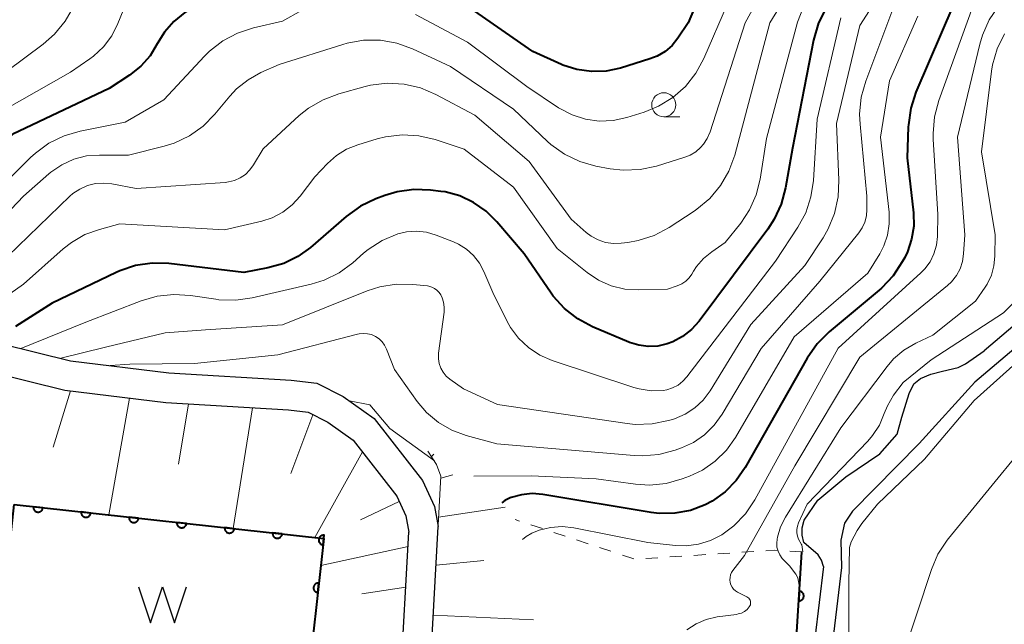
# Model space of a CAD drawing. Units: metres. Extents: x -80000 to -78000, y 30000 to 31500.
# Drawn here: x -78952 to -78850, y 30581 to 30643 of the extents above; entities that cross this region are included whole.
import ezdxf

# ---------------------------------------------------------------- set-up
doc = ezdxf.new("R2010")
doc.units = ezdxf.units.M
for name, color, linetype, lineweight in [('210100_道路縁(街区線)', 7, 'Continuous', 30), ('510100_河川', 7, 'Continuous', 30), ('510500_湖池(界線)', 7, 'Continuous', 30), ('610111_人工斜面(上)', 7, 'Continuous', 30), ('610199_人工斜面(ヒゲ)', 7, 'Continuous', 30), ('611100_コンクリート被覆(直落)', 7, 'Continuous', 30), ('630100_植生界', 7, 'Continuous', 30), ('633100_広葉樹林', 7, 'Continuous', 13), ('710100_等高線(計曲線)', 7, 'Continuous', 40), ('710200_等高線(主曲線)', 7, 'Continuous', 13)]:
    doc.layers.add(name, color=color, linetype=linetype, lineweight=lineweight)

msp = doc.modelspace()

# ---------------------------------------------------------------- linework, layer by layer
at = {"layer": '210100_道路縁(街区線)', "linetype": 'Continuous', "lineweight": 30, "flags": 128}
for points in [[(-78983.54, 30643.31), (-78983.16, 30637.53), (-78982.65, 30633.94), (-78981.45, 30631.3), (-78978.98, 30626.69), (-78975.82, 30621.83), (-78971.13, 30617.56), (-78963.8, 30611.93), (-78957.74, 30607.92), (-78955.18, 30606.73), (-78947.59, 30604.85), (-78937.1, 30603.57), (-78924.38, 30602.81), (-78922.33, 30602.55), (-78920.29, 30601.53), (-78917.64, 30599.65), (-78913.12, 30593.85), (-78912.19, 30591.8), (-78911.86, 30590.09)], [(-78981.03, 30643.42), (-78980.63, 30637.76), (-78980.05, 30634.52), (-78978.97, 30632.03), (-78976.3, 30628.28), (-78973.44, 30623.86), (-78969.14, 30619.95), (-78961.99, 30614.46), (-78956.21, 30610.64), (-78954.14, 30609.67), (-78947.02, 30607.91), (-78936.81, 30606.67), (-78924.1, 30605.9), (-78921.42, 30605.57), (-78918.68, 30604.2), (-78915.47, 30601.92), (-78910.45, 30595.47), (-78909.2, 30592.75), (-78908.83, 30590.68)], [(-78914.8, 30560.36), (-78914.14, 30561.92), (-78912.58, 30563.76), (-78911.52, 30565.48), (-78910.75, 30567.31), (-78909.73, 30574.27), (-78908.83, 30590.68)], [(-78917.97, 30561.21), (-78916.42, 30563.87), (-78915.09, 30565.44), (-78914.3, 30566.74), (-78913.64, 30568.24), (-78912.72, 30574.57), (-78911.86, 30590.09)]]:
    msp.add_lwpolyline(points, dxfattribs=at)
at = {"layer": '510100_河川', "linetype": 'Continuous', "lineweight": 30, "flags": 128}
for points in [[(-78841.17, 30644.4), (-78842.34, 30643.04), (-78844.81, 30640.23), (-78848.21, 30635.51), (-78849.15, 30632.56), (-78848.96, 30630.55), (-78846.01, 30625.88), (-78845.04, 30623.29), (-78844.96, 30619.89), (-78845.29, 30617.6), (-78845.91, 30615.49), (-78847.74, 30612.63), (-78852.09, 30608.93)], [(-78846.32, 30611.39), (-78853.05, 30605.67), (-78858.86, 30599.3), (-78865.78, 30592.29), (-78866.6, 30591.03), (-78866.99, 30589.26), (-78866.93, 30586.44), (-78868.73, 30571.45)], [(-78868.8, 30586.54), (-78869.01, 30587.19), (-78869.33, 30587.74), (-78870.83, 30589.01), (-78871.01, 30589.79), (-78871.01, 30590.56), (-78870.78, 30591.34), (-78869.37, 30593.43), (-78866.46, 30595.84), (-78862.95, 30598.25), (-78861.15, 30600.29), (-78860.65, 30602.05), (-78859.89, 30604.51), (-78859.39, 30605.52), (-78858.7, 30606.08), (-78857.63, 30606.52), (-78856.43, 30606.84), (-78854.79, 30607.22), (-78854.04, 30607.59), (-78852.09, 30608.93)], [(-78952.86, 30592.96), (-78920.71, 30589.44), (-78922.52, 30572.95), (-78954.67, 30576.46), (-78952.86, 30592.96)], [(-78868.8, 30586.54), (-78870.6, 30571.57), (-78870.63, 30568.82), (-78870.28, 30566.92), (-78869.54, 30563.74), (-78869.04, 30561.8), (-78868.42, 30560.64), (-78867.49, 30559.83), (-78866.09, 30559.21), (-78858.93, 30558.49), (-78858.71, 30558.38), (-78858.01, 30557.86), (-78857.28, 30557.13), (-78856.9, 30556.58), (-78856.63, 30555.81), (-78856.45, 30554.91), (-78856.47, 30545.07), (-78855.42, 30537.27), (-78855.02, 30535.44), (-78853.06, 30526.51), (-78851.16, 30522.21)]]:
    msp.add_lwpolyline(points, dxfattribs=at)
at = {"layer": '510500_湖池(界線)', "linetype": 'Continuous', "lineweight": 30, "flags": 128}
msp.add_lwpolyline([(-78939.95, 30584.42), (-78938.7, 30580.67), (-78937.45, 30584.42), (-78936.2, 30580.67), (-78934.95, 30584.42)], dxfattribs=at)
at = {"layer": '610111_人工斜面(上)', "linetype": 'Continuous', "lineweight": 13, "flags": 128}
for points in [[(-78957.74, 30607.92), (-78955.18, 30606.73), (-78947.59, 30604.85), (-78937.1, 30603.57), (-78924.38, 30602.81), (-78922.33, 30602.55), (-78920.29, 30601.53), (-78917.64, 30599.65), (-78913.12, 30593.85), (-78912.19, 30591.8), (-78911.86, 30590.09)], [(-78914.8, 30560.36), (-78914.14, 30561.92), (-78912.58, 30563.76), (-78911.52, 30565.48), (-78910.75, 30567.31), (-78909.73, 30574.27), (-78908.54, 30595.93), (-78908.98, 30597.14), (-78909.88, 30598.52)], [(-78911.86, 30590.09), (-78912.72, 30574.57), (-78913.64, 30568.24), (-78914.3, 30566.74), (-78915.09, 30565.44), (-78915.87, 30564.52), (-78921.11, 30563.23), (-78924.06, 30562.98), (-78925.03, 30562.94), (-78932.47, 30564.33), (-78939.85, 30566.3), (-78947.1, 30569.68), (-78952.73, 30574.32)]]:
    msp.add_lwpolyline(points, dxfattribs=at)
at = {"layer": '610199_人工斜面(ヒゲ)', "linetype": 'Continuous', "lineweight": 13, "flags": 128}
for points in [[(-78947.02, 30604.78), (-78948.8, 30598.92)], [(-78940.88, 30604.03), (-78943.04, 30591.89)], [(-78934.74, 30603.43), (-78935.79, 30597.16)], [(-78928.12, 30603.03), (-78930.12, 30590.47)], [(-78921.84, 30602.3), (-78924.12, 30596.18)], [(-78916.69, 30598.43), (-78921.62, 30589.54)], [(-78909.52, 30597.97), (-78909.28, 30598.2)], [(-78908.55, 30595.71), (-78907.3, 30596.07)], [(-78912.86, 30593.27), (-78916.89, 30591.37)], [(-78908.77, 30591.66), (-78901.86, 30592.71)], [(-78911.94, 30588.6), (-78921.02, 30586.62)], [(-78909.04, 30586.68), (-78904.07, 30587.17)], [(-78912.18, 30584.39), (-78916.74, 30583.69)], [(-78909.33, 30581.48), (-78898.93, 30581)]]:
    msp.add_lwpolyline(points, dxfattribs=at)
at = {"layer": '611100_コンクリート被覆(直落)', "linetype": 'Continuous', "lineweight": 40}
msp.add_line((-78872.76, 30561.01), (-78871.04, 30588.05), dxfattribs=at)
at = {"layer": '611100_コンクリート被覆(直落)', "linetype": 'Continuous', "lineweight": 40, "flags": 128}
msp.add_lwpolyline([(-78952.86, 30592.96), (-78920.71, 30589.44), (-78922.52, 30572.95), (-78954.67, 30576.46), (-78952.86, 30592.96)], dxfattribs=at)
for points in [[(-78949.88, 30592.63), (-78950.87, 30592.74), (-78950.88, 30592.7), (-78950.87, 30592.65), (-78950.87, 30592.61), (-78950.86, 30592.57), (-78950.85, 30592.53), (-78950.83, 30592.49), (-78950.81, 30592.45), (-78950.79, 30592.41), (-78950.76, 30592.38), (-78950.74, 30592.34), (-78950.71, 30592.31), (-78950.67, 30592.28), (-78950.63, 30592.26), (-78950.6, 30592.24), (-78950.56, 30592.22), (-78950.51, 30592.21), (-78950.47, 30592.2), (-78950.43, 30592.19), (-78950.38, 30592.19), (-78950.34, 30592.19), (-78950.3, 30592.19), (-78950.26, 30592.2), (-78950.21, 30592.22), (-78950.17, 30592.23), (-78950.13, 30592.25), (-78950.1, 30592.27), (-78950.06, 30592.3), (-78950.03, 30592.33), (-78950, 30592.36), (-78949.97, 30592.39), (-78949.95, 30592.43), (-78949.93, 30592.47), (-78949.91, 30592.51), (-78949.9, 30592.55), (-78949.88, 30592.59)], [(-78944.91, 30592.09), (-78945.9, 30592.2), (-78945.9, 30592.15), (-78945.9, 30592.11), (-78945.9, 30592.07), (-78945.89, 30592.03), (-78945.88, 30591.98), (-78945.86, 30591.94), (-78945.84, 30591.9), (-78945.82, 30591.87), (-78945.79, 30591.83), (-78945.76, 30591.8), (-78945.73, 30591.77), (-78945.7, 30591.74), (-78945.66, 30591.72), (-78945.63, 30591.69), (-78945.59, 30591.68), (-78945.54, 30591.66), (-78945.5, 30591.65), (-78945.46, 30591.65), (-78945.42, 30591.64), (-78945.37, 30591.65), (-78945.33, 30591.65), (-78945.29, 30591.66), (-78945.24, 30591.67), (-78945.2, 30591.69), (-78945.16, 30591.71), (-78945.13, 30591.73), (-78945.09, 30591.75), (-78945.06, 30591.78), (-78945.03, 30591.81), (-78945, 30591.85), (-78944.98, 30591.88), (-78944.96, 30591.92), (-78944.94, 30591.96), (-78944.93, 30592), (-78944.91, 30592.05)], [(-78939.94, 30591.54), (-78940.93, 30591.65), (-78940.93, 30591.61), (-78940.93, 30591.57), (-78940.93, 30591.52), (-78940.92, 30591.48), (-78940.91, 30591.44), (-78940.89, 30591.4), (-78940.87, 30591.36), (-78940.85, 30591.32), (-78940.82, 30591.29), (-78940.79, 30591.25), (-78940.76, 30591.22), (-78940.73, 30591.2), (-78940.69, 30591.17), (-78940.65, 30591.15), (-78940.62, 30591.13), (-78940.57, 30591.12), (-78940.53, 30591.11), (-78940.49, 30591.1), (-78940.45, 30591.1), (-78940.4, 30591.1), (-78940.36, 30591.1), (-78940.32, 30591.11), (-78940.27, 30591.13), (-78940.23, 30591.14), (-78940.19, 30591.16), (-78940.16, 30591.18), (-78940.12, 30591.21), (-78940.09, 30591.24), (-78940.06, 30591.27), (-78940.03, 30591.3), (-78940.01, 30591.34), (-78939.99, 30591.38), (-78939.97, 30591.42), (-78939.96, 30591.46), (-78939.94, 30591.5)], [(-78934.97, 30591), (-78935.96, 30591.11), (-78935.96, 30591.07), (-78935.96, 30591.02), (-78935.96, 30590.98), (-78935.95, 30590.94), (-78935.94, 30590.9), (-78935.92, 30590.85), (-78935.9, 30590.81), (-78935.88, 30590.78), (-78935.85, 30590.74), (-78935.82, 30590.71), (-78935.79, 30590.68), (-78935.76, 30590.65), (-78935.72, 30590.63), (-78935.68, 30590.61), (-78935.65, 30590.59), (-78935.6, 30590.58), (-78935.56, 30590.56), (-78935.52, 30590.56), (-78935.47, 30590.56), (-78935.43, 30590.56), (-78935.39, 30590.56), (-78935.35, 30590.57), (-78935.3, 30590.58), (-78935.26, 30590.6), (-78935.22, 30590.62), (-78935.19, 30590.64), (-78935.15, 30590.67), (-78935.12, 30590.69), (-78935.09, 30590.72), (-78935.06, 30590.76), (-78935.04, 30590.8), (-78935.01, 30590.83), (-78935, 30590.88), (-78934.98, 30590.92), (-78934.97, 30590.96)], [(-78930, 30590.46), (-78930.99, 30590.57), (-78930.99, 30590.52), (-78930.99, 30590.48), (-78930.99, 30590.44), (-78930.98, 30590.39), (-78930.97, 30590.35), (-78930.95, 30590.31), (-78930.93, 30590.27), (-78930.91, 30590.23), (-78930.88, 30590.2), (-78930.85, 30590.17), (-78930.82, 30590.13), (-78930.79, 30590.11), (-78930.75, 30590.08), (-78930.71, 30590.06), (-78930.67, 30590.04), (-78930.63, 30590.03), (-78930.59, 30590.02), (-78930.55, 30590.01), (-78930.5, 30590.01), (-78930.46, 30590.01), (-78930.42, 30590.02), (-78930.38, 30590.03), (-78930.33, 30590.04), (-78930.29, 30590.05), (-78930.25, 30590.07), (-78930.22, 30590.1), (-78930.18, 30590.12), (-78930.15, 30590.15), (-78930.12, 30590.18), (-78930.09, 30590.22), (-78930.07, 30590.25), (-78930.04, 30590.29), (-78930.03, 30590.33), (-78930.01, 30590.37), (-78930, 30590.41)], [(-78925.03, 30589.91), (-78926.02, 30590.02), (-78926.02, 30589.98), (-78926.02, 30589.93), (-78926.02, 30589.89), (-78926.01, 30589.85), (-78926, 30589.81), (-78925.98, 30589.77), (-78925.96, 30589.73), (-78925.94, 30589.69), (-78925.91, 30589.65), (-78925.88, 30589.62), (-78925.85, 30589.59), (-78925.82, 30589.56), (-78925.78, 30589.54), (-78925.74, 30589.52), (-78925.7, 30589.5), (-78925.66, 30589.49), (-78925.62, 30589.48), (-78925.58, 30589.47), (-78925.53, 30589.47), (-78925.49, 30589.47), (-78925.45, 30589.47), (-78925.4, 30589.48), (-78925.36, 30589.49), (-78925.32, 30589.51), (-78925.28, 30589.53), (-78925.25, 30589.55), (-78925.21, 30589.58), (-78925.18, 30589.61), (-78925.15, 30589.64), (-78925.12, 30589.67), (-78925.1, 30589.71), (-78925.07, 30589.75), (-78925.06, 30589.79), (-78925.04, 30589.83), (-78925.03, 30589.87)], [(-78920.78, 30588.79), (-78920.67, 30589.78), (-78920.72, 30589.78), (-78920.76, 30589.78), (-78920.8, 30589.78), (-78920.85, 30589.77), (-78920.89, 30589.76), (-78920.93, 30589.74), (-78920.97, 30589.72), (-78921.01, 30589.7), (-78921.04, 30589.67), (-78921.07, 30589.64), (-78921.1, 30589.61), (-78921.13, 30589.58), (-78921.15, 30589.54), (-78921.18, 30589.5), (-78921.19, 30589.46), (-78921.21, 30589.42), (-78921.22, 30589.38), (-78921.22, 30589.34), (-78921.23, 30589.29), (-78921.23, 30589.25), (-78921.22, 30589.21), (-78921.21, 30589.16), (-78921.2, 30589.12), (-78921.18, 30589.08), (-78921.17, 30589.04), (-78921.14, 30589.01), (-78921.12, 30588.97), (-78921.09, 30588.94), (-78921.06, 30588.91), (-78921.02, 30588.88), (-78920.99, 30588.86), (-78920.95, 30588.83), (-78920.91, 30588.82), (-78920.87, 30588.8), (-78920.82, 30588.79)], [(-78921.33, 30583.82), (-78921.22, 30584.81), (-78921.26, 30584.81), (-78921.31, 30584.81), (-78921.35, 30584.81), (-78921.39, 30584.8), (-78921.43, 30584.79), (-78921.47, 30584.77), (-78921.51, 30584.75), (-78921.55, 30584.73), (-78921.59, 30584.7), (-78921.62, 30584.67), (-78921.65, 30584.64), (-78921.68, 30584.61), (-78921.7, 30584.57), (-78921.72, 30584.53), (-78921.74, 30584.49), (-78921.75, 30584.45), (-78921.76, 30584.41), (-78921.77, 30584.37), (-78921.77, 30584.32), (-78921.77, 30584.28), (-78921.77, 30584.24), (-78921.76, 30584.19), (-78921.75, 30584.15), (-78921.73, 30584.11), (-78921.71, 30584.07), (-78921.69, 30584.04), (-78921.66, 30584), (-78921.63, 30583.97), (-78921.6, 30583.94), (-78921.57, 30583.91), (-78921.53, 30583.89), (-78921.49, 30583.86), (-78921.45, 30583.85), (-78921.41, 30583.83), (-78921.37, 30583.82)], [(-78871.3, 30583.96), (-78871.36, 30582.97), (-78871.32, 30582.97), (-78871.28, 30582.97), (-78871.23, 30582.97), (-78871.19, 30582.99), (-78871.15, 30583), (-78871.11, 30583.02), (-78871.07, 30583.04), (-78871.04, 30583.06), (-78871, 30583.09), (-78870.97, 30583.12), (-78870.94, 30583.15), (-78870.92, 30583.19), (-78870.89, 30583.22), (-78870.87, 30583.26), (-78870.86, 30583.31), (-78870.85, 30583.35), (-78870.84, 30583.39), (-78870.83, 30583.43), (-78870.83, 30583.48), (-78870.84, 30583.52), (-78870.84, 30583.56), (-78870.85, 30583.6), (-78870.87, 30583.65), (-78870.88, 30583.69), (-78870.9, 30583.72), (-78870.93, 30583.76), (-78870.96, 30583.79), (-78870.99, 30583.83), (-78871.02, 30583.86), (-78871.06, 30583.88), (-78871.09, 30583.9), (-78871.13, 30583.92), (-78871.17, 30583.94), (-78871.21, 30583.95), (-78871.26, 30583.96)]]:
    msp.add_lwpolyline(points, close=True, dxfattribs=at)
at = {"layer": '630100_植生界', "linetype": 'Continuous', "lineweight": 13}
for p, q in [((-78900.37, 30591.25), (-78900.82, 30591.4)), ((-78897.99, 30590.47), (-78899.18, 30590.86)), ((-78895.62, 30589.68), (-78896.81, 30590.07)), ((-78893.24, 30588.9), (-78894.43, 30589.29)), ((-78890.87, 30588.11), (-78892.06, 30588.5)), ((-78888.5, 30587.33), (-78889.68, 30587.72)), ((-78883.51, 30587.61), (-78884.76, 30587.53)), ((-78881.02, 30587.77), (-78882.27, 30587.69)), ((-78878.53, 30587.93), (-78879.77, 30587.85)), ((-78876.03, 30588.09), (-78877.28, 30588.01)), ((-78871.04, 30588.05), (-78872.29, 30588.13)), ((-78886.01, 30587.44), (-78887.26, 30587.36))]:
    msp.add_line(p, q, dxfattribs=at)
at = {"layer": '630100_植生界', "linetype": 'Continuous', "lineweight": 13, "flags": 128}
msp.add_lwpolyline([(-78873.54, 30588.21), (-78873.92, 30588.23), (-78874.78, 30588.17)], dxfattribs=at)
at = {"layer": '633100_広葉樹林', "linetype": 'Continuous', "lineweight": 13}
msp.add_line((-78885.38, 30633.25), (-78883.71, 30633.25), dxfattribs=at)
msp.add_circle((-78885.38, 30634.5), 1.25, dxfattribs=at)
at = {"layer": '710100_等高線(計曲線)', "linetype": 'Continuous', "lineweight": 40, "flags": 128}
for points, elevation in [([(-78878.39, 30653.61), (-78882.84, 30643), (-78883.92, 30641.41), (-78884.52, 30640.67), (-78885.24, 30640.05), (-78886.06, 30639.56), (-78886.84, 30639.26), (-78889.86, 30638.32), (-78891.36, 30638), (-78892.89, 30637.95), (-78894.4, 30638.16), (-78895.86, 30638.63), (-78896, 30638.69), (-78899, 30640.02), (-78905.47, 30644.53)], 60), ([(-78914.61, 30648.18), (-78914.92, 30648.2), (-78923.29, 30648.71), (-78931.41, 30646.59), (-78935.13, 30644.09), (-78936.28, 30643.16), (-78937.26, 30642.04), (-78938, 30640.82), (-78938.75, 30639.59), (-78939.7, 30638.52), (-78940.88, 30637.58), (-78943, 30636.2), (-78953, 30631.44), (-78957.48, 30627.14), (-78958.83, 30626.05), (-78960.36, 30625.21), (-78960.98, 30624.96), (-78964.4, 30623.71), (-78966.08, 30623.26), (-78967.82, 30623.11), (-78968.43, 30623.13), (-78970.22, 30623.24), (-78973.49, 30623.95)], 60), ([(-78855.24, 30645), (-78859.18, 30635.81), (-78859.73, 30634.15), (-78859.97, 30632.42), (-78859.98, 30632.2), (-78860.09, 30629), (-78859.45, 30623.26), (-78859.42, 30621.89), (-78859.63, 30620.53), (-78860.07, 30619.22), (-78860.35, 30618.65), (-78860.6, 30618.18), (-78861.56, 30616.72), (-78862.76, 30615.46), (-78863, 30615.25), (-78868.2, 30610.91), (-78869.43, 30609.68), (-78870.49, 30608.16), (-78876.91, 30596.82), (-78877.85, 30595.46), (-78879.01, 30594.28), (-78880.36, 30593.32), (-78881.07, 30592.94)], 40), ([(-78868.51, 30644.56), (-78869.3, 30643), (-78869.83, 30641.2), (-78872.02, 30629.98), (-78872.73, 30625.88), (-78873.17, 30624.19), (-78873.9, 30622.61), (-78874.57, 30621.59), (-78881.72, 30612.02), (-78882.5, 30611.15), (-78883.42, 30610.43), (-78884.45, 30609.87), (-78885.03, 30609.66), (-78886, 30609.43), (-78886.99, 30609.38), (-78887.98, 30609.51), (-78888.93, 30609.8), (-78889.02, 30609.84), (-78892.78, 30611.44), (-78894.32, 30612.26), (-78895.69, 30613.34), (-78896.86, 30614.63), (-78897.07, 30614.93), (-78899.9, 30619), (-78902.71, 30622.34), (-78903.83, 30623.46), (-78905.13, 30624.36), (-78906.57, 30625.03), (-78908.1, 30625.44), (-78908.53, 30625.5), (-78909.61, 30625.64), (-78911.35, 30625.71), (-78913.08, 30625.47), (-78914.36, 30625.08), (-78915.3, 30624.73), (-78916.87, 30623.98), (-78918.37, 30622.91), (-78922.07, 30619.68), (-78923.38, 30618.73), (-78924.84, 30618.01), (-78926.5, 30617.55), (-78929, 30617.08), (-78936.78, 30618), (-78938.52, 30618.05), (-78940.25, 30617.8), (-78941.9, 30617.26), (-78942.27, 30617.09), (-78948.92, 30613.9), (-78952.72, 30611.47)], 50), ([(-78881.07, 30592.94), (-78882.61, 30592.36), (-78884.23, 30592.06), (-78885.87, 30592.04), (-78886.7, 30592.14), (-78897.94, 30594.02), (-78899.05, 30594.1), (-78900.16, 30593.99), (-78901.24, 30593.7), (-78901.35, 30593.65), (-78901.89, 30593.38), (-78902.2, 30593.15)], 40)]:
    msp.add_lwpolyline(points, dxfattribs=dict(at, elevation=elevation))
at = {"layer": '710200_等高線(主曲線)', "linetype": 'Continuous', "lineweight": 13, "flags": 128}
for points, elevation in [([(-78858.45, 30653), (-78865, 30642.75), (-78867.44, 30632.56), (-78867.18, 30626.66), (-78867.25, 30624.92), (-78867.63, 30623.22), (-78868.29, 30621.61), (-78868.83, 30620.69), (-78870.74, 30617.82), (-78876.32, 30611.66), (-78880.57, 30604.8), (-78881.29, 30603.83), (-78882.16, 30603.01), (-78883.17, 30602.35), (-78884.27, 30601.87), (-78884.48, 30601.81), (-78884.89, 30601.69), (-78886.6, 30601.34), (-78888.34, 30601.3), (-78889.18, 30601.38), (-78902.64, 30603.36), (-78906.19, 30605), (-78907.59, 30606), (-78907.98, 30606.32), (-78908.29, 30606.71), (-78908.54, 30607.14), (-78908.71, 30607.62), (-78908.79, 30608.11), (-78908.79, 30608.61), (-78908.77, 30608.71), (-78908.21, 30612.97), (-78908.19, 30613.48), (-78908.26, 30613.98), (-78908.41, 30614.46), (-78908.54, 30614.74), (-78908.72, 30615.01), (-78908.94, 30615.24), (-78909.19, 30615.42), (-78909.48, 30615.56), (-78909.78, 30615.65), (-78909.94, 30615.68), (-78911.45, 30615.84), (-78913.18, 30615.87), (-78914.89, 30615.6), (-78916.19, 30615.18), (-78925, 30611.65), (-78933, 30611.12), (-78937.19, 30610.81), (-78943.39, 30609.32), (-78948.02, 30608.16)], 46), ([(-78869.46, 30651), (-78874.35, 30643), (-78878.01, 30629.26), (-78878.61, 30627.62), (-78879.48, 30626.11), (-78880.59, 30624.77), (-78881.93, 30623.65), (-78882.21, 30623.46), (-78884.83, 30621.75), (-78886.37, 30620.93), (-78888.03, 30620.39), (-78889.13, 30620.2), (-78889.81, 30620.12), (-78890.62, 30620.09), (-78891.43, 30620.21), (-78892.2, 30620.47), (-78892.92, 30620.85), (-78893.44, 30621.24), (-78895, 30622.61), (-78899.38, 30628.62), (-78905, 30633.42), (-78909.06, 30635.57), (-78910.66, 30636.26), (-78912.36, 30636.65), (-78914.1, 30636.74), (-78915.83, 30636.53), (-78916.39, 30636.39), (-78919.15, 30635.64), (-78920.78, 30635.03), (-78922.29, 30634.15), (-78923.26, 30633.37), (-78927, 30629.94), (-78928, 30628.26), (-78928.38, 30627.73), (-78928.84, 30627.27), (-78929.38, 30626.91), (-78929.98, 30626.64), (-78930.61, 30626.48), (-78930.96, 30626.44), (-78940.2, 30625.8), (-78942.72, 30626.28), (-78943.57, 30626.37), (-78944.43, 30626.31), (-78945.26, 30626.1), (-78946.05, 30625.75), (-78946.76, 30625.27), (-78947.07, 30624.99), (-78953.53, 30618.77)], 54), ([(-78873, 30650.15), (-78876.92, 30643), (-78880.57, 30631.68), (-78880.86, 30631.01), (-78881.26, 30630.4), (-78881.56, 30630.05), (-78882.06, 30629.61), (-78882.64, 30629.27), (-78883.18, 30629.06), (-78886.15, 30628.14), (-78887.85, 30627.77), (-78889.59, 30627.7), (-78890.94, 30627.86), (-78892.43, 30628.14), (-78894.11, 30628.61), (-78895.68, 30629.36), (-78897.1, 30630.37), (-78897.46, 30630.69), (-78901, 30634.03), (-78907.52, 30638.48), (-78911.47, 30640.31), (-78913.11, 30640.91), (-78914.82, 30641.21), (-78916.57, 30641.2), (-78918.28, 30640.9), (-78918.71, 30640.77), (-78925.33, 30638.67), (-78927.24, 30637.84), (-78928.57, 30637.1), (-78929.77, 30636.15), (-78930.47, 30635.4), (-78932.02, 30633.52), (-78933.24, 30632.28), (-78934.66, 30631.27), (-78936.23, 30630.52), (-78937.27, 30630.2), (-78941, 30629.26)], 56), ([(-78940.04, 30647.96), (-78942.08, 30642.93), (-78942.73, 30641.66), (-78943.59, 30640.52), (-78944.64, 30639.55), (-78945, 30639.29), (-78947, 30637.9), (-78955.62, 30633), (-78961.39, 30628.52), (-78962.85, 30627.58), (-78964.46, 30626.9), (-78964.97, 30626.75), (-78967.76, 30626.02), (-78970.56, 30625.99), (-78973.73, 30626.14), (-78975.35, 30626.8)], 62), ([(-78870.81, 30644.86), (-78871.48, 30643.08), (-78874.71, 30631), (-78875.37, 30626.78), (-78875.78, 30625.13), (-78876.47, 30623.57), (-78877.39, 30622.21), (-78879, 30620.19), (-78880.39, 30619.24), (-78881.25, 30618.54), (-78881.97, 30617.7), (-78882.28, 30617.23), (-78882.46, 30616.92), (-78882.75, 30616.52), (-78883.1, 30616.17), (-78883.51, 30615.89), (-78884, 30615.68), (-78885, 30615.34), (-78888, 30615.27), (-78889.43, 30615.36), (-78890.83, 30615.7), (-78892.15, 30616.28), (-78893.34, 30617.08), (-78896.44, 30619.56), (-78901, 30625.94), (-78906.12, 30629.88), (-78909.12, 30630.88), (-78910.82, 30631.28), (-78912.56, 30631.38), (-78914.29, 30631.18), (-78915.16, 30630.95), (-78917.16, 30630.35), (-78918.33, 30629.88), (-78919.39, 30629.22), (-78920.32, 30628.4), (-78921.63, 30627), (-78923.16, 30625), (-78924, 30624.09), (-78924.97, 30623.34), (-78926.07, 30622.77), (-78927.14, 30622.42), (-78931, 30621.5), (-78941.88, 30622.12), (-78944, 30621.56), (-78945.52, 30621.01), (-78946.92, 30620.21), (-78947.77, 30619.55), (-78951.9, 30615.88), (-78953.31, 30614.85)], 52), ([(-78878.76, 30645), (-78881.22, 30639.31), (-78882.05, 30637.78), (-78883.14, 30636.41), (-78884.44, 30635.25), (-78885.92, 30634.34), (-78887.43, 30633.73), (-78889.21, 30633.18), (-78890.63, 30632.87), (-78892.08, 30632.81), (-78893.52, 30633), (-78894.9, 30633.44), (-78896.3, 30634.19), (-78899.61, 30636.39), (-78905.78, 30641), (-78911.17, 30643.89)], 58), ([(-78850.6, 30644.76), (-78851.58, 30643.32), (-78852.28, 30641.73), (-78852.56, 30640.79), (-78854.86, 30631.14), (-78854.11, 30621), (-78854.23, 30619), (-78854.35, 30618.21), (-78854.6, 30617.45), (-78854.98, 30616.75), (-78855.48, 30616.12), (-78855.9, 30615.73), (-78865, 30608.28), (-78871.77, 30597), (-78877, 30587.66), (-78878.19, 30586.13), (-78878.34, 30585.91), (-78878.44, 30585.66), (-78878.5, 30585.4), (-78878.52, 30585.14), (-78878.48, 30584.88), (-78878.41, 30584.62), (-78878.28, 30584.39), (-78878.13, 30584.17), (-78877.93, 30583.99), (-78877.71, 30583.85)], 36), ([(-78946.7, 30644.69), (-78947.55, 30643.17), (-78948.66, 30641.82), (-78949.85, 30640.79), (-78957.66, 30635), (-78962.19, 30631.49), (-78963.65, 30630.54), (-78965.4, 30629.82)], 64), ([(-78923, 30644.29), (-78925, 30643.17), (-78928, 30642.49), (-78929.66, 30641.95), (-78931.2, 30641.14), (-78932.58, 30640.07), (-78933.09, 30639.55), (-78937.33, 30635), (-78941.32, 30632.68), (-78946.01, 30631.76), (-78947.68, 30631.28), (-78949.25, 30630.51), (-78950.66, 30629.48), (-78951.16, 30629.02), (-78955.17, 30625)], 58), ([(-78861.58, 30644.42), (-78864.39, 30636.96), (-78864.87, 30635.28), (-78865.04, 30633.54), (-78864.99, 30632.47), (-78864.28, 30625), (-78864.27, 30623.63), (-78864.32, 30622.96), (-78864.49, 30622.32), (-78864.77, 30621.71), (-78865.12, 30621.2), (-78869.16, 30616.19), (-78875.28, 30609.19), (-78879.31, 30602.36), (-78880.13, 30601.21), (-78881.14, 30600.22), (-78882.3, 30599.43), (-78883.53, 30598.86), (-78884.2, 30598.62), (-78885.89, 30598.17), (-78887.62, 30598.03), (-78888.46, 30598.06), (-78902.71, 30599.29), (-78905.9, 30600.15), (-78907.41, 30600.69), (-78908.8, 30601.5), (-78910.03, 30602.53), (-78911.01, 30603.69), (-78913.37, 30607), (-78914.19, 30609.12), (-78914.38, 30609.52), (-78914.64, 30609.88), (-78914.96, 30610.19), (-78915.33, 30610.43), (-78915.73, 30610.62), (-78916.16, 30610.72), (-78916.6, 30610.75), (-78917.04, 30610.71), (-78917.2, 30610.67), (-78925.48, 30608.52), (-78934.13, 30607.61), (-78940.86, 30607.56), (-78942.9, 30607.41)], 44), ([(-78859, 30643.72), (-78861.93, 30637), (-78862.85, 30631.15), (-78861.98, 30623.33), (-78861.95, 30622.14), (-78862.13, 30620.96), (-78862.51, 30619.83), (-78862.94, 30619), (-78864.17, 30617), (-78871.84, 30610.38), (-78877.93, 30599.95), (-78878.87, 30598.62), (-78880.03, 30597.47), (-78881.37, 30596.55), (-78882.71, 30595.91), (-78883.46, 30595.63), (-78885.14, 30595.16), (-78886.88, 30594.99), (-78888.31, 30595.08), (-78892.41, 30595.63), (-78899.17, 30595.96), (-78905.11, 30595.93)], 42), ([(-78853.28, 30644.72), (-78856.81, 30634.95), (-78857.25, 30633.26), (-78857.4, 30631.52), (-78857.38, 30630.94), (-78856.9, 30623.1), (-78856.95, 30620.83), (-78857.05, 30619.92), (-78857.31, 30619.03), (-78857.72, 30618.2), (-78858.26, 30617.46), (-78858.67, 30617.04), (-78867.25, 30609.21), (-78875.91, 30593.47), (-78876.88, 30592.02)], 38), ([(-78867, 30643.55), (-78869.45, 30633), (-78869.83, 30626.65), (-78870.09, 30624.93), (-78870.64, 30623.28), (-78871.45, 30621.78), (-78873.77, 30618.25), (-78882.97, 30606.23), (-78883.4, 30605.77), (-78883.9, 30605.38), (-78884.46, 30605.08), (-78885.07, 30604.89), (-78885.46, 30604.83), (-78886.69, 30604.8), (-78887.92, 30604.98), (-78888.48, 30605.14), (-78896.97, 30607.95), (-78898.26, 30608.5), (-78899.44, 30609.28), (-78900.46, 30610.24), (-78901.3, 30611.37), (-78901.65, 30612), (-78903.15, 30615), (-78904.08, 30617.19), (-78904.53, 30618.06), (-78905.14, 30618.83), (-78905.86, 30619.49), (-78906.69, 30620.01), (-78907.21, 30620.25), (-78909.04, 30620.96), (-78910.04, 30621.25), (-78911.06, 30621.36), (-78912.1, 30621.29), (-78913, 30621.08), (-78914.62, 30620.41), (-78916.08, 30619.47), (-78916.57, 30619.07), (-78917.69, 30618.08), (-78919.09, 30617.05), (-78920.65, 30616.28), (-78922.02, 30615.86), (-78928.13, 30614.43), (-78929.85, 30614.19), (-78931.6, 30614.25), (-78931.9, 30614.29), (-78934.55, 30614.69), (-78936.29, 30614.8), (-78938.02, 30614.61), (-78939.68, 30614.13), (-78945.42, 30611.9), (-78952.18, 30609.19)], 48), ([(-78849.98, 30641.88), (-78850.74, 30640.31), (-78851.22, 30638.64), (-78851.32, 30637.99), (-78852.39, 30629.61), (-78850.95, 30621), (-78850.98, 30618.76), (-78851.08, 30617.76), (-78851.35, 30616.79), (-78851.79, 30615.88), (-78852, 30615.55), (-78853, 30614.1), (-78857.42, 30610.58), (-78859.21, 30609.73), (-78860.43, 30609.01), (-78861.5, 30608.1), (-78862.19, 30607.3), (-78867, 30600.95), (-78872.75, 30591.65), (-78873.26, 30590.65), (-78873.58, 30589.57), (-78873.61, 30589.39), (-78873.65, 30588.96), (-78873.62, 30588.53), (-78873.5, 30588.12), (-78873.32, 30587.73), (-78873.08, 30587.38)], 34), ([(-78941, 30629.26), (-78944, 30629.28), (-78945.36, 30629.18), (-78946.68, 30628.84), (-78947.92, 30628.27), (-78949.04, 30627.5), (-78949.25, 30627.33), (-78951.88, 30625), (-78955.2, 30621.58), (-78956.52, 30620.44), (-78958.01, 30619.54), (-78959.64, 30618.92), (-78961.27, 30618.6), (-78963.53, 30618.35), (-78965.25, 30618.35), (-78966.72, 30618.54), (-78967.86, 30618.97)], 56), ([(-78863.32, 30561.81), (-78864.62, 30562.09), (-78865.5, 30562.83), (-78866.39, 30563.75), (-78867.25, 30566.72), (-78867.41, 30568.81), (-78866.17, 30578.9), (-78866.16, 30584.8), (-78866.1, 30588.51), (-78865.92, 30589.08), (-78865.3, 30590.29), (-78864.79, 30591), (-78863.19, 30593), (-78858.3, 30597.7), (-78853.15, 30603.78), (-78846.44, 30609.77), (-78844.5, 30611.67), (-78843.06, 30614.25), (-78841.84, 30617.69), (-78841.23, 30622.09), (-78841.34, 30625.18)], 32), ([(-78848.54, 30614.46), (-78850.1, 30612.9), (-78857.6, 30608.01), (-78860.5, 30605.66), (-78861.52, 30604.32), (-78862.15, 30603.24), (-78862.47, 30602.44), (-78862.98, 30601.23), (-78863.7, 30600.13), (-78864.19, 30599.57), (-78870.49, 30593), (-78871.38, 30591.08), (-78871.5, 30590.74), (-78871.56, 30590.39), (-78871.56, 30590.04), (-78871.49, 30589.69), (-78871.38, 30589.38), (-78871.07, 30588.82), (-78871.05, 30588.78), (-78870.94, 30588.04)], 32), ([(-78915.9, 30603.32), (-78918.04, 30603.74)], 42), ([(-78909.21, 30597.5), (-78913.85, 30600.86), (-78915.9, 30603.32)], 42), ([(-78860.6, 30577), (-78857.58, 30586.21), (-78856.9, 30587.82), (-78855.94, 30589.28), (-78855.81, 30589.44), (-78847.97, 30599)], 34), ([(-78876.88, 30592.02), (-78878.09, 30590.76), (-78879.36, 30589.82), (-78880.52, 30589.22), (-78881.77, 30588.84), (-78883.06, 30588.68), (-78884.15, 30588.72), (-78887.05, 30589.04), (-78894.72, 30590.55), (-78895.94, 30590.68), (-78897.15, 30590.6), (-78898.34, 30590.31), (-78899.09, 30590), (-78899.69, 30589.65), (-78900.05, 30589.34)], 38), ([(-78873.08, 30587.38), (-78872.98, 30587.27), (-78872.33, 30586.59), (-78871.66, 30585.74), (-78871.45, 30585.36), (-78871.27, 30584.39)], 34), ([(-78877.71, 30583.85), (-78877.67, 30583.83), (-78876.74, 30583.37), (-78876.64, 30583.31), (-78876.55, 30583.23), (-78876.47, 30583.13), (-78876.41, 30583.03), (-78876.38, 30582.92), (-78876.36, 30582.8), (-78876.36, 30582.68), (-78876.38, 30582.56), (-78876.43, 30582.45), (-78876.5, 30582.34), (-78876.73, 30582.08), (-78877.01, 30581.87), (-78877.32, 30581.7), (-78877.65, 30581.6), (-78877.82, 30581.56), (-78879.82, 30581.29), (-78880.96, 30581.03), (-78882.03, 30580.58), (-78883, 30579.95)], 36)]:
    msp.add_lwpolyline(points, dxfattribs=dict(at, elevation=elevation))

doc.saveas('drawing.dxf')
